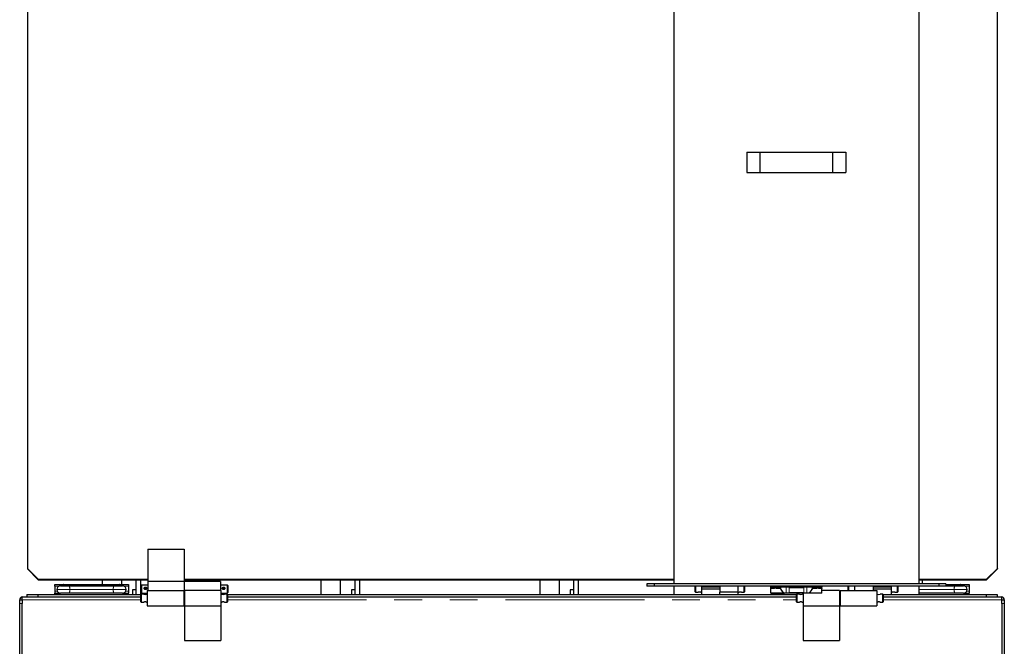
# Model space of a CAD drawing. Units: millimetres. Extents: x 598 to 11826, y 503 to 7803.
# Drawn here: x 3688 to 5038, y 3102 to 3961 of the extents above; entities that cross this region are included whole.
import ezdxf

# ---------------------------------------------------------------- set-up
doc = ezdxf.new("R2010")
doc.units = ezdxf.units.MM
doc.header["$LTSCALE"] = 30
doc.linetypes.add('SLD-2点鎖線', pattern=[12.7, 6.35, -1.27, 1.27, -1.27, 1.27, -1.27])
doc.linetypes.add('SLD-実線', pattern=[0])

msp = doc.modelspace()

# ---------------------------------------------------------------- linework, layer by layer
at = {"color": 7, "linetype": 'SLD-実線', "lineweight": 25}
for p, q in [((3698.29, 4805.46), (3698.29, 3208.18)), ((5028.29, 3208.18), (5028.29, 4805.46)), ((4584.49, 4532.74), (4584.49, 3187.24)), ((4921.09, 3187.24), (4921.09, 4532.74)), ((4684.92, 3779.24), (4684.92, 3751.24)), ((4684.92, 3779.24), (4702.79, 3779.24)), ((4702.79, 3779.24), (4702.79, 3751.24)), ((4702.79, 3779.24), (4802.79, 3779.24)), ((4802.79, 3751.24), (4802.79, 3779.24)), ((4802.79, 3779.24), (4820.66, 3779.24)), ((4820.66, 3779.24), (4820.66, 3751.24)), ((4684.92, 3751.24), (4702.79, 3751.24)), ((4702.79, 3751.24), (4802.79, 3751.24)), ((4802.79, 3751.24), (4820.66, 3751.24)), ((3863.29, 3234.71), (3913.29, 3234.71)), ((3863.29, 3234.71), (3863.29, 3190.54)), ((3913.29, 3234.71), (3913.29, 3190.54)), ((3698.29, 3208.18), (3713.29, 3193.44)), ((3698.29, 3208.18), (3698.29, 3207.59)), ((3698.29, 3207.59), (3713.29, 3192.85)), ((5013.29, 3193.44), (5028.29, 3208.18)), ((5013.29, 3192.85), (5028.29, 3207.59)), ((5028.29, 3208.18), (5028.29, 3207.59)), ((3713.29, 3193.44), (3863.29, 3193.44)), ((3713.29, 3193.44), (3713.29, 3192.85)), ((3713.29, 3192.85), (3863.29, 3192.85)), ((3735.79, 3186.34), (3748.35, 3186.34)), ((3735.79, 3183.84), (3735.79, 3186.34)), ((3747.79, 3186.17), (3747.79, 3184.34)), ((3748.35, 3186.34), (3749.79, 3186.34)), ((3749.79, 3185.09), (3749.79, 3186.34)), ((3749.79, 3186.34), (3822.79, 3186.34)), ((3800.79, 3192.85), (3800.79, 3186.34)), ((3822.79, 3185.09), (3822.79, 3186.34)), ((3822.79, 3186.34), (3824.22, 3186.34)), ((3824.22, 3186.34), (3836.79, 3186.34)), ((3824.79, 3184.34), (3824.79, 3186.17)), ((3827.79, 3186.34), (3827.79, 3192.85)), ((3836.79, 3186.34), (3836.79, 3183.84)), ((3847.09, 3192.85), (3847.09, 3179.11)), ((3854.09, 3172.74), (3854.09, 3192.85)), ((3913.29, 3190.54), (3863.29, 3190.54)), ((3863.29, 3190.54), (3863.29, 3178.04)), ((3913.29, 3193.44), (4584.49, 3193.44)), ((3913.29, 3192.85), (4584.49, 3192.85)), ((3963.29, 3190.54), (3913.29, 3190.54)), ((3913.29, 3190.54), (3913.29, 3174.04)), ((3963.29, 3190.54), (3963.29, 3178.04)), ((4100.79, 3192.85), (4100.79, 3172.74)), ((4127.79, 3172.74), (4127.79, 3192.85)), ((4147.09, 3192.85), (4147.09, 3179.11)), ((4154.09, 3172.74), (4154.09, 3192.85)), ((4400.79, 3192.85), (4400.79, 3172.74)), ((4427.79, 3172.74), (4427.79, 3192.85)), ((4447.09, 3192.85), (4447.09, 3179.11)), ((4454.09, 3172.74), (4454.09, 3192.85)), ((4547.79, 3187.24), (4547.79, 3184.04)), ((4557.79, 3187.24), (4547.79, 3187.24)), ((4557.79, 3187.24), (4557.79, 3184.04)), ((4947.79, 3187.24), (4557.79, 3187.24)), ((4921.09, 3193.44), (5013.29, 3193.44)), ((4921.09, 3192.85), (5013.29, 3192.85)), ((4925.79, 3187.24), (4925.79, 3192.85)), ((4947.79, 3187.24), (4947.79, 3184.04)), ((4957.79, 3187.24), (4947.79, 3187.24)), ((4957.79, 3187.24), (4957.79, 3184.04)), ((4957.79, 3186.34), (4975.79, 3186.34)), ((4975.79, 3185.09), (4975.79, 3186.34)), ((4975.79, 3186.34), (4977.22, 3186.34)), ((4977.22, 3186.34), (4989.79, 3186.34)), ((4977.79, 3184.34), (4977.79, 3186.17)), ((4989.79, 3186.34), (4989.79, 3183.84)), ((5013.29, 3193.44), (5013.29, 3192.85)), ((3697.79, 3172.74), (3697.79, 3169.54)), ((3697.79, 3172.74), (3712.79, 3172.74)), ((3712.79, 3172.74), (3712.79, 3169.54)), ((3712.79, 3172.74), (3854.09, 3172.74)), ((3735.79, 3183.84), (3735.79, 3177.34)), ((3735.79, 3177.34), (3735.79, 3174.34)), ((3735.79, 3174.34), (3743.79, 3174.34)), ((3735.79, 3172.74), (3735.79, 3174.34)), ((3740.79, 3174.74), (3740.79, 3174.34)), ((3743.79, 3184.34), (3755.89, 3184.34)), ((3755.89, 3174.34), (3743.79, 3174.34)), ((3755.89, 3184.34), (3816.69, 3184.34)), ((3816.69, 3174.34), (3755.89, 3174.34)), ((3816.69, 3184.34), (3828.79, 3184.34)), ((3828.79, 3174.34), (3816.69, 3174.34)), ((3828.79, 3174.34), (3836.79, 3174.34)), ((3831.79, 3174.34), (3831.79, 3174.74)), ((3836.79, 3183.84), (3836.79, 3177.34)), ((3836.79, 3177.34), (3836.79, 3174.34)), ((3836.79, 3172.74), (3836.79, 3174.34)), ((3847.09, 3179.11), (3842.59, 3179.11)), ((3842.59, 3179.11), (3842.59, 3172.74)), ((3847.09, 3179.11), (3847.09, 3172.74)), ((3854.29, 3172.94), (3853.79, 3172.44)), ((3854.79, 3185.44), (3854.29, 3184.94)), ((3854.29, 3175.14), (3854.29, 3184.94)), ((3854.29, 3175.14), (3854.79, 3174.64)), ((3858.06, 3172.94), (3854.29, 3172.94)), ((3854.29, 3172.94), (3854.29, 3162.14)), ((3863.29, 3185.44), (3854.79, 3185.44)), ((3854.79, 3185.44), (3854.79, 3174.64)), ((3854.79, 3174.64), (3862.79, 3174.64)), ((3862.79, 3172.94), (3861.54, 3172.94)), ((3862.79, 3178.04), (3912.79, 3178.04)), ((3862.79, 3178.04), (3862.79, 3157.04)), ((3912.79, 3178.04), (3912.79, 3157.04)), ((3913.79, 3172.94), (3912.79, 3172.94)), ((3913.29, 3174.04), (3913.29, 3172.94)), ((3913.29, 3174.04), (3913.79, 3174.04)), ((3963.79, 3178.04), (3913.79, 3178.04)), ((3913.79, 3178.04), (3913.79, 3157.04)), ((3972.79, 3185.44), (3963.29, 3185.44)), ((3963.79, 3178.04), (3963.79, 3157.04)), ((3963.79, 3174.64), (3972.79, 3174.64)), ((3965.06, 3172.94), (3963.79, 3172.94)), ((3972.29, 3172.94), (3968.54, 3172.94)), ((3972.79, 3172.44), (3972.29, 3172.94)), ((3972.29, 3162.14), (3972.29, 3172.94)), ((3972.49, 3172.74), (4753.09, 3172.74)), ((3973.29, 3184.94), (3972.79, 3185.44)), ((3972.79, 3174.64), (3972.79, 3185.44)), ((3972.79, 3174.64), (3973.29, 3175.14)), ((3973.29, 3184.94), (3973.29, 3175.14)), ((4147.09, 3179.11), (4142.59, 3179.11)), ((4142.59, 3179.11), (4142.59, 3172.74)), ((4147.09, 3179.11), (4147.09, 3172.74)), ((4447.09, 3179.11), (4442.59, 3179.11)), ((4442.59, 3179.11), (4442.59, 3172.74)), ((4447.09, 3179.11), (4447.09, 3172.74)), ((4557.79, 3184.04), (4547.79, 3184.04)), ((4947.79, 3184.04), (4557.79, 3184.04)), ((4584.49, 3184.04), (4584.49, 3172.74)), ((4613.94, 3184.04), (4613.79, 3183.89)), ((4613.79, 3179.99), (4613.79, 3183.89)), ((4613.79, 3176.09), (4613.79, 3179.99)), ((4613.79, 3176.09), (4614.29, 3175.59)), ((4614.29, 3184.04), (4614.29, 3179.99)), ((4614.29, 3179.99), (4614.29, 3175.59)), ((4614.29, 3175.59), (4618.06, 3175.59)), ((4621.54, 3175.59), (4622.79, 3175.59)), ((4622.79, 3184.04), (4622.79, 3183.24)), ((4622.79, 3183.24), (4622.79, 3180.24)), ((4622.79, 3183.24), (4647.79, 3183.24)), ((4622.79, 3180.24), (4647.79, 3180.24)), ((4622.79, 3180.24), (4622.79, 3172.74)), ((4647.79, 3184.04), (4647.79, 3183.24)), ((4647.79, 3183.24), (4647.79, 3180.24)), ((4647.79, 3180.24), (4647.79, 3175.74)), ((4647.79, 3172.74), (4647.79, 3175.74)), ((4672.79, 3175.74), (4647.79, 3175.74)), ((4672.79, 3175.74), (4672.79, 3184.04)), ((4672.79, 3172.74), (4672.79, 3175.74)), ((4672.79, 3175.59), (4674.06, 3175.59)), ((4677.54, 3175.59), (4681.29, 3175.59)), ((4681.29, 3179.99), (4681.29, 3184.04)), ((4681.29, 3175.59), (4681.29, 3179.99)), ((4681.29, 3175.59), (4681.79, 3176.09)), ((4681.79, 3183.89), (4681.64, 3184.04)), ((4681.79, 3183.89), (4681.79, 3179.99)), ((4681.79, 3179.99), (4681.79, 3176.09)), ((4717.79, 3184.04), (4717.79, 3183.24)), ((4719.8, 3183.24), (4717.79, 3183.24)), ((4717.79, 3182.7), (4717.79, 3183.24)), ((4722.19, 3182.7), (4717.79, 3182.7)), ((4717.79, 3181.24), (4717.79, 3182.7)), ((4717.79, 3181.02), (4717.79, 3181.24)), ((4717.79, 3175.07), (4717.79, 3181.02)), ((4717.79, 3174.24), (4717.79, 3175.07)), ((4717.79, 3174.24), (4736.27, 3174.24)), ((4785.78, 3183.24), (4719.8, 3183.24)), ((4721.96, 3183.21), (4721.93, 3183.23)), ((4722.12, 3182.99), (4721.96, 3183.21)), ((4722.19, 3182.58), (4722.19, 3182.74)), ((4722.19, 3182.23), (4722.19, 3182.58)), ((4722.24, 3181.8), (4722.19, 3182.23)), ((4725.39, 3182.23), (4725.34, 3181.8)), ((4725.39, 3182.58), (4725.39, 3182.74)), ((4728.59, 3182.7), (4725.39, 3182.7)), ((4725.39, 3182.58), (4725.39, 3182.23)), ((4725.65, 3183.23), (4725.62, 3183.21)), ((4728.79, 3183.23), (4728.79, 3183.04)), ((4738.25, 3174.24), (4736.27, 3174.24)), ((4742.85, 3174.24), (4738.25, 3174.24)), ((4742.85, 3175.08), (4742.15, 3175.04)), ((4742.15, 3175.04), (4742.85, 3175.04)), ((4742.85, 3182.14), (4742.85, 3182.74)), ((4748.46, 3182.74), (4742.85, 3182.74)), ((4742.85, 3182.14), (4762.73, 3182.14)), ((4762.73, 3175.08), (4742.85, 3175.08)), ((4742.85, 3175.04), (4762.73, 3175.04)), ((4762.73, 3174.24), (4742.85, 3174.24)), ((4756.43, 3182.54), (4749.15, 3182.54)), ((4753.29, 3172.94), (4752.79, 3172.44)), ((4757.06, 3172.94), (4753.29, 3172.94)), ((4753.29, 3172.94), (4753.29, 3167.54)), ((4762.73, 3182.74), (4757.12, 3182.74)), ((4761.79, 3172.94), (4760.54, 3172.94)), ((4761.79, 3174.24), (4761.79, 3157.04)), ((4762.73, 3182.14), (4762.73, 3182.74)), ((4763.43, 3175.04), (4762.73, 3175.08)), ((4762.73, 3175.04), (4763.43, 3175.04)), ((4767.33, 3174.24), (4762.73, 3174.24)), ((4769.31, 3174.24), (4767.33, 3174.24)), ((4787.79, 3174.24), (4769.31, 3174.24)), ((4776.79, 3183.04), (4776.79, 3183.23)), ((4780.19, 3182.7), (4776.99, 3182.7)), ((4779.93, 3183.23), (4779.96, 3183.21)), ((4780.19, 3182.58), (4780.19, 3182.74)), ((4780.19, 3182.23), (4780.19, 3182.58)), ((4780.24, 3181.8), (4780.19, 3182.23)), ((4783.39, 3182.23), (4783.34, 3181.8)), ((4783.39, 3182.58), (4783.39, 3182.74)), ((4787.79, 3182.7), (4783.39, 3182.7)), ((4783.39, 3182.58), (4783.39, 3182.23)), ((4783.46, 3182.99), (4783.62, 3183.21)), ((4783.62, 3183.21), (4783.65, 3183.23)), ((4787.79, 3183.24), (4785.78, 3183.24)), ((4787.79, 3184.04), (4787.79, 3183.24)), ((4787.79, 3183.24), (4787.79, 3182.7)), ((4787.79, 3181.24), (4787.79, 3182.7)), ((4787.79, 3181.24), (4787.79, 3181.02)), ((4787.79, 3175.07), (4787.79, 3181.02)), ((4811.79, 3178.04), (4787.79, 3178.04)), ((4787.79, 3174.24), (4787.79, 3175.07)), ((4811.79, 3178.04), (4811.79, 3157.04)), ((4812.79, 3172.94), (4811.79, 3172.94)), ((4812.79, 3178.04), (4862.79, 3178.04)), ((4812.79, 3178.04), (4812.79, 3157.04)), ((4823.94, 3184.04), (4823.79, 3183.89)), ((4823.79, 3179.99), (4823.79, 3183.89)), ((4823.79, 3178.04), (4823.79, 3179.99)), ((4824.29, 3184.04), (4824.29, 3179.99)), ((4824.29, 3179.99), (4824.29, 3178.04)), ((4832.79, 3178.04), (4832.79, 3184.04)), ((4857.79, 3184.04), (4857.79, 3183.24)), ((4857.79, 3183.24), (4882.79, 3183.24)), ((4857.79, 3183.24), (4857.79, 3180.24)), ((4857.79, 3180.24), (4882.79, 3180.24)), ((4857.79, 3180.24), (4857.79, 3178.04)), ((4862.79, 3178.04), (4862.79, 3157.04)), ((4864.06, 3172.94), (4862.79, 3172.94)), ((4871.29, 3172.94), (4867.54, 3172.94)), ((4871.79, 3172.44), (4871.29, 3172.94)), ((4871.29, 3167.54), (4871.29, 3172.94)), ((4871.49, 3172.74), (5012.79, 3172.74)), ((4882.79, 3184.04), (4882.79, 3183.24)), ((4882.79, 3183.24), (4882.79, 3180.24)), ((4882.79, 3180.24), (4882.79, 3172.74)), ((4882.79, 3175.59), (4884.06, 3175.59)), ((4887.54, 3175.59), (4891.29, 3175.59)), ((4891.29, 3179.99), (4891.29, 3184.04)), ((4891.29, 3175.59), (4891.29, 3179.99)), ((4891.29, 3175.59), (4891.79, 3176.09)), ((4891.79, 3183.89), (4891.64, 3184.04)), ((4891.79, 3183.89), (4891.79, 3179.99)), ((4891.79, 3179.99), (4891.79, 3176.09)), ((4921.09, 3172.74), (4921.09, 3184.04)), ((4969.69, 3174.34), (4921.09, 3174.34)), ((4957.79, 3184.04), (4947.79, 3184.04)), ((4957.79, 3184.34), (4969.69, 3184.34)), ((4969.69, 3184.34), (4981.79, 3184.34)), ((4981.79, 3174.34), (4969.69, 3174.34)), ((4981.79, 3174.34), (4989.79, 3174.34)), ((4984.79, 3174.34), (4984.79, 3174.74)), ((4989.79, 3183.84), (4989.79, 3177.34)), ((4989.79, 3177.34), (4989.79, 3174.34)), ((4989.79, 3172.74), (4989.79, 3174.34)), ((5012.79, 3172.74), (5012.79, 3169.54)), ((5012.79, 3172.74), (5027.79, 3172.74)), ((5027.79, 3172.74), (5027.79, 3169.54)), ((3687.79, 3165.34), (3690.99, 3165.34)), ((3687.79, 3160.34), (3687.79, 3165.34)), ((3687.79, 2269.54), (3687.79, 3160.34)), ((3690.99, 3165.34), (3690.99, 3169.54)), ((3690.99, 3169.54), (3853.79, 3169.54)), ((3690.99, 3165.34), (3690.99, 3160.34)), ((3690.99, 1872.74), (3690.99, 3160.34)), ((3853.79, 3162.64), (3853.79, 3172.44)), ((3853.79, 3162.64), (3854.29, 3162.14)), ((3854.29, 3162.14), (3858.06, 3162.14)), ((3861.54, 3162.14), (3862.79, 3162.14)), ((3912.79, 3162.14), (3913.79, 3162.14)), ((3963.79, 3162.14), (3965.06, 3162.14)), ((3968.54, 3162.14), (3972.29, 3162.14)), ((3972.29, 3162.14), (3972.79, 3162.64)), ((3972.79, 3172.44), (3972.79, 3162.64)), ((3972.79, 3169.54), (4752.79, 3169.54)), ((4752.79, 3167.54), (4752.79, 3172.44)), ((4752.79, 3162.64), (4752.79, 3167.54)), ((4752.79, 3162.64), (4753.29, 3162.14)), ((4753.29, 3167.54), (4753.29, 3162.14)), ((4753.29, 3162.14), (4757.06, 3162.14)), ((4760.54, 3162.14), (4761.79, 3162.14)), ((4811.79, 3162.14), (4812.79, 3162.14)), ((4862.79, 3162.14), (4864.06, 3162.14)), ((4867.54, 3162.14), (4871.29, 3162.14)), ((4871.29, 3162.14), (4871.29, 3167.54)), ((4871.29, 3162.14), (4871.79, 3162.64)), ((4871.79, 3172.44), (4871.79, 3167.54)), ((4871.79, 3169.54), (5034.59, 3169.54)), ((4871.79, 3167.54), (4871.79, 3162.64)), ((5034.59, 3165.34), (5034.59, 3169.54)), ((5034.59, 3165.34), (5037.79, 3165.34)), ((5034.59, 3160.34), (5034.59, 3165.34)), ((5034.59, 3160.34), (5034.59, 1872.74)), ((5037.79, 3165.34), (5037.79, 3160.34)), ((5037.79, 3160.34), (5037.79, 2269.54)), ((3862.79, 3157.04), (3912.79, 3157.04)), ((3913.79, 3157.04), (3963.79, 3157.04)), ((3913.79, 3157.04), (3913.79, 3109.54)), ((3963.79, 3157.04), (3963.79, 3109.54)), ((4761.79, 3157.04), (4811.79, 3157.04)), ((4761.79, 3157.04), (4761.79, 3109.54)), ((4811.79, 3157.04), (4811.79, 3109.54)), ((4812.79, 3157.04), (4862.79, 3157.04)), ((3913.79, 3109.54), (3963.79, 3109.54)), ((4761.79, 3109.54), (4811.79, 3109.54))]:
    msp.add_line(p, q, dxfattribs=at)
at = {"color": 8, "linetype": 'SLD-2点鎖線', "lineweight": 18}
for p, q in [((3741.61, 3183.84), (3735.79, 3183.84)), ((3735.79, 3177.34), (3739.21, 3177.34)), ((3756.38, 3179.34), (3738.79, 3179.34)), ((3741.83, 3174.74), (3740.79, 3174.74)), ((3816.19, 3179.34), (3756.38, 3179.34)), ((3833.79, 3179.34), (3816.19, 3179.34)), ((3831.79, 3174.74), (3830.75, 3174.74)), ((3836.79, 3183.84), (3830.97, 3183.84)), ((3833.37, 3177.34), (3836.79, 3177.34)), ((4717.79, 3181.24), (4722.48, 3181.24)), ((4722.69, 3181.02), (4717.79, 3181.02)), ((4717.79, 3175.07), (4734.63, 3175.07)), ((4719.8, 3184.04), (4719.8, 3183.24)), ((4722.28, 3182.74), (4722.19, 3182.74)), ((4722.34, 3182.75), (4722.28, 3182.74)), ((4722.69, 3182.15), (4722.69, 3181.69)), ((4722.69, 3181.69), (4724.89, 3181.69)), ((4722.69, 3181.69), (4722.69, 3181.02)), ((4722.79, 3182.27), (4724.79, 3182.27)), ((4724.89, 3181.69), (4724.89, 3182.15)), ((4724.89, 3181.02), (4724.89, 3181.69)), ((4729.96, 3181.02), (4724.89, 3181.02)), ((4725.1, 3181.24), (4729.96, 3181.24)), ((4725.3, 3182.74), (4725.24, 3182.75)), ((4725.39, 3182.74), (4725.3, 3182.74)), ((4728.59, 3182.7), (4728.59, 3183.24)), ((4729.96, 3182.74), (4728.69, 3182.74)), ((4729.96, 3182.74), (4729.96, 3183.24)), ((4731.37, 3182.74), (4729.96, 3182.74)), ((4729.96, 3181.24), (4729.96, 3182.74)), ((4729.96, 3181.02), (4729.96, 3181.24)), ((4731.37, 3180.36), (4731.37, 3182.74)), ((4738.6, 3182.74), (4731.37, 3182.74)), ((4736.62, 3174.74), (4738.6, 3174.74)), ((4738.6, 3174.74), (4738.6, 3182.74)), ((4742.85, 3182.74), (4738.6, 3182.74)), ((4738.6, 3174.74), (4742.85, 3174.74)), ((4742.85, 3182.74), (4742.85, 3183.24)), ((4742.85, 3175.08), (4742.85, 3182.14)), ((4742.85, 3174.74), (4742.85, 3175.04)), ((4742.85, 3174.24), (4742.85, 3174.74)), ((4742.85, 3174.74), (4762.73, 3174.74)), ((4762.73, 3182.74), (4762.73, 3183.24)), ((4766.97, 3182.74), (4762.73, 3182.74)), ((4762.73, 3175.08), (4762.73, 3182.14)), ((4762.73, 3174.74), (4762.73, 3175.04)), ((4762.73, 3174.24), (4762.73, 3174.74)), ((4762.73, 3174.74), (4766.97, 3174.74)), ((4774.2, 3182.74), (4766.97, 3182.74)), ((4766.97, 3174.74), (4766.97, 3182.74)), ((4766.97, 3174.74), (4768.96, 3174.74)), ((4770.95, 3175.07), (4787.79, 3175.07)), ((4775.62, 3182.74), (4774.2, 3182.74)), ((4774.2, 3180.36), (4774.2, 3182.74)), ((4775.62, 3182.74), (4775.62, 3183.24)), ((4776.89, 3182.74), (4775.62, 3182.74)), ((4775.62, 3181.24), (4775.62, 3182.74)), ((4775.62, 3181.02), (4775.62, 3181.24)), ((4775.62, 3181.24), (4780.48, 3181.24)), ((4780.69, 3181.02), (4775.62, 3181.02)), ((4776.99, 3183.24), (4776.99, 3182.7)), ((4780.28, 3182.74), (4780.19, 3182.74)), ((4780.34, 3182.75), (4780.28, 3182.74)), ((4780.69, 3182.15), (4780.69, 3181.69)), ((4780.69, 3181.69), (4782.89, 3181.69)), ((4780.69, 3181.69), (4780.69, 3181.02)), ((4780.79, 3182.27), (4782.79, 3182.27)), ((4782.89, 3181.69), (4782.89, 3182.15)), ((4782.89, 3181.02), (4782.89, 3181.69)), ((4787.79, 3181.02), (4782.89, 3181.02)), ((4783.1, 3181.24), (4787.79, 3181.24)), ((4783.3, 3182.74), (4783.24, 3182.75)), ((4783.39, 3182.74), (4783.3, 3182.74)), ((4785.78, 3184.04), (4785.78, 3183.24)), ((4969.19, 3179.34), (4921.09, 3179.34)), ((4986.79, 3179.34), (4969.19, 3179.34)), ((4984.79, 3174.74), (4983.75, 3174.74)), ((4989.79, 3183.84), (4983.97, 3183.84)), ((4986.37, 3177.34), (4989.79, 3177.34)), ((3690.99, 3160.34), (3687.79, 3160.34)), ((3690.99, 3165.34), (3853.79, 3165.34)), ((3972.79, 3165.34), (4752.79, 3165.34)), ((4871.79, 3165.34), (5034.59, 3165.34)), ((5037.79, 3160.34), (5034.59, 3160.34))]:
    msp.add_line(p, q, dxfattribs=at)
at = {"color": 7, "linetype": 'SLD-実線', "lineweight": 25}
for centre, radius, start, end in [((3743.79, 3179.34), 5, 90.00004, 180), ((3743.79, 3179.34), 5, 180, 269.99996), ((3741.79, 3174.74), 1, 149.86133, 180), ((3828.79, 3179.34), 5, 0, 90.00004), ((3828.79, 3179.34), 5, 269.99996, 0), ((3830.79, 3174.74), 1, 0, 30.13845), ((3859.79, 3178.19), 5.53, 251.81443, 288.43707), ((3966.79, 3178.19), 5.53, 251.81457, 288.43692), ((4721.69, 3182.74), 0.5, 0, 30.29086), ((4725.89, 3182.74), 0.5, 149.70914, 180), ((4749.15, 3183.84), 1.3, 207.48643, 270), ((4756.43, 3183.84), 1.3, 270, 332.51357), ((4758.79, 3178.19), 5.53, 251.81457, 288.43692), ((4779.69, 3182.74), 0.5, 0, 30.29086), ((4783.89, 3182.74), 0.5, 149.70914, 180), ((4865.79, 3178.19), 5.53, 251.81461, 288.43688), ((4981.79, 3179.34), 5, 0, 90.00004), ((4981.79, 3179.34), 5, 269.99996, 0), ((4983.79, 3174.74), 1, 0, 30.13845), ((3691.99, 3165.34), 4.2, 103.77415, 180), ((5033.59, 3165.34), 4.2, 0, 76.22585)]:
    msp.add_arc(centre, radius, start, end, dxfattribs=at)
at = {"color": 8, "linetype": 'SLD-2点鎖線', "lineweight": 18}
for centre, radius, start, end in [((3743.47, 3180.57), 12.97, 354.52478, 16.86043), ((3743.47, 3178.1), 12.97, 343.13893, 5.47586), ((3829.11, 3180.57), 12.97, 163.13957, 185.47522), ((3829.11, 3178.1), 12.97, 174.52414, 196.86107), ((4721.85, 3182.76), 0.483, 359.04105, 80.60333), ((4721.78, 3182.75), 0.499, 359.10683, 68.86462), ((4722.66, 3182.62), 0.469, 184.71821, 274.04096), ((4722.64, 3182.47), 0.786, 239.35584, 273.32537), ((4722.86, 3182.79), 0.526, 184.86846, 262.23983), ((4724.72, 3182.79), 0.526, 277.76017, 355.13154), ((4724.92, 3182.62), 0.469, 265.95904, 355.28179), ((4724.93, 3182.47), 0.786, 266.67463, 300.64416), ((4725.73, 3182.76), 0.483, 99.39667, 180.95895), ((4725.8, 3182.75), 0.499, 111.13538, 180.89317), ((4730.63, 3181.1), 1.06, 291.87512, 315.04014), ((4731.82, 3182.8), 0.446, 101.42619, 188.04884), ((4734.25, 3175.81), 0.826, 297.21372, 332.29155), ((4736.62, 3177.04), 2.3, 224.51527, 270), ((4736.18, 3174.67), 0.446, 281.41517, 8.05342), ((4738.16, 3174.67), 0.446, 281.41416, 8.04988), ((4739.04, 3182.8), 0.446, 101.42619, 188.04884), ((4766.53, 3182.8), 0.446, 351.95116, 78.57381), ((4767.42, 3174.67), 0.446, 171.95012, 258.58584), ((4769.4, 3174.67), 0.446, 171.95012, 258.58584), ((4768.96, 3177.04), 2.3, 270, 315.48472), ((4755.55, 3190.22), 21.1, 315.48472, 332.13337), ((4771.33, 3175.81), 0.826, 207.70845, 242.78628), ((4773.76, 3182.8), 0.446, 351.95363, 78.57133), ((4774.95, 3181.1), 1.06, 224.96823, 248.09862), ((4779.85, 3182.76), 0.483, 359.04105, 80.60333), ((4779.78, 3182.75), 0.499, 359.10683, 68.86462), ((4780.66, 3182.62), 0.469, 184.71821, 274.04096), ((4780.64, 3182.47), 0.786, 239.35584, 273.32537), ((4780.86, 3182.79), 0.526, 184.86846, 262.23983), ((4782.72, 3182.79), 0.526, 277.76017, 355.13154), ((4782.92, 3182.62), 0.469, 265.95904, 355.28179), ((4782.93, 3182.47), 0.786, 266.67463, 300.64416), ((4783.73, 3182.76), 0.483, 99.39667, 180.95895), ((4783.8, 3182.75), 0.499, 111.13538, 180.89317), ((4982.11, 3180.57), 12.97, 163.13957, 185.47522), ((4982.11, 3178.1), 12.97, 174.52414, 196.86107)]:
    msp.add_arc(centre, radius, start, end, dxfattribs=at)
for centre, major_axis, ratio, start_param, end_param in [((4749.67, 3190.22), (0, 21.6), 0.9768527, 2.0571608, 2.3477347), ((4750.03, 3190.22), (21.1, 0), 0.9999991, 3.6279571, 3.9185311), ((4736.27, 3177.04), (0, 2.8), 0.8214293, 2.3477347, 3.1415927), ((4769.31, 3177.04), (0, 2.8), 0.8214288, 3.1415927, 3.9354506), ((4755.9, 3190.22), (0, 21.6), 0.9768521, 3.9354506, 4.2260245)]:
    msp.add_ellipse(centre, major_axis=major_axis, ratio=ratio, start_param=start_param, end_param=end_param, dxfattribs=at)
at = {"color": 7, "linetype": 'SLD-実線', "lineweight": 25}
for points, knots in [([(3748.35, 3186.34), (3748.26, 3186.34), (3748.07, 3186.34), (3747.88, 3186.3), (3747.8, 3186.24), (3747.79, 3186.19), (3747.79, 3186.17)], [0, 0, 0, 0, 0.290013, 0.5802649, 0.8639692, 1, 1, 1, 1]), ([(3824.79, 3186.17), (3824.78, 3186.21), (3824.76, 3186.28), (3824.6, 3186.32), (3824.41, 3186.34), (3824.27, 3186.34), (3824.22, 3186.34)], [0, 0, 0, 0, 0.28940758, 0.57926046, 0.86107623, 1, 1, 1, 1]), ([(4977.79, 3186.17), (4977.78, 3186.21), (4977.76, 3186.28), (4977.6, 3186.32), (4977.41, 3186.34), (4977.27, 3186.34), (4977.22, 3186.34)], [0, 0, 0, 0, 0.28940758, 0.57926046, 0.86107623, 1, 1, 1, 1]), ([(3749.79, 3185.09), (3749.55, 3184.92), (3749.27, 3184.72), (3749.17, 3184.39), (3749.15, 3184.34)], [0, 0, 0, 0, 0.8359153, 1, 1, 1, 1]), ([(3823.41, 3184.34), (3823.37, 3184.45), (3823.25, 3184.76), (3822.97, 3184.96), (3822.79, 3185.09)], [0, 0, 0, 0, 0.3577986, 1, 1, 1, 1]), ([(3862.04, 3181.03), (3862.02, 3181.22), (3861.98, 3181.59), (3861.7, 3182.08), (3861.27, 3182.46), (3860.72, 3182.68), (3860.13, 3182.72), (3859.57, 3182.59), (3859.09, 3182.3), (3858.72, 3181.86), (3858.53, 3181.31), (3858.53, 3180.73), (3858.72, 3180.19), (3859.08, 3179.72), (3859.57, 3179.38), (3860.15, 3179.23), (3860.74, 3179.29), (3861.26, 3179.53), (3861.69, 3179.93), (3861.98, 3180.46), (3862.02, 3180.84), (3862.04, 3181.03)], [0, 0, 0, 0, 0.0518279, 0.1035936, 0.1569068, 0.2116292, 0.2645736, 0.3152691, 0.3667647, 0.4207885, 0.4752687, 0.5274965, 0.5783266, 0.6304694, 0.6848363, 0.7390043, 0.790545, 0.8412399, 0.8940492, 0.948744, 1, 1, 1, 1]), ([(3858.87, 3180.04), (3858.94, 3180.14), (3859.12, 3180.41), (3859.58, 3180.69), (3860.15, 3180.85), (3860.74, 3180.79), (3861.25, 3180.54), (3861.59, 3180.27), (3861.7, 3180.07), (3861.71, 3180.04)], [0, 0, 0, 0, 0.10856254, 0.28615151, 0.46309496, 0.63145381, 0.79704067, 0.96955374, 1, 1, 1, 1]), ([(3969.04, 3181.03), (3969.02, 3181.22), (3968.98, 3181.59), (3968.7, 3182.08), (3968.27, 3182.46), (3967.72, 3182.68), (3967.13, 3182.72), (3966.57, 3182.59), (3966.09, 3182.3), (3965.72, 3181.86), (3965.53, 3181.31), (3965.53, 3180.73), (3965.72, 3180.19), (3966.08, 3179.72), (3966.57, 3179.38), (3967.15, 3179.23), (3967.74, 3179.29), (3968.26, 3179.53), (3968.69, 3179.93), (3968.98, 3180.46), (3969.02, 3180.84), (3969.04, 3181.03)], [0, 0, 0, 0, 0.051828, 0.1035937, 0.156907, 0.2116294, 0.2645739, 0.3152669, 0.3667648, 0.420787, 0.4752681, 0.527496, 0.5783271, 0.6304699, 0.6848324, 0.7390057, 0.7905465, 0.841239, 0.8940504, 0.9487439, 1, 1, 1, 1]), ([(3965.87, 3180.04), (3965.94, 3180.14), (3966.12, 3180.41), (3966.58, 3180.69), (3967.15, 3180.85), (3967.74, 3180.79), (3968.25, 3180.54), (3968.59, 3180.27), (3968.7, 3180.07), (3968.71, 3180.04)], [0, 0, 0, 0, 0.10856764, 0.28614164, 0.46310183, 0.63146032, 0.79703881, 0.96955797, 1, 1, 1, 1]), ([(4621.54, 3175.59), (4621.52, 3175.59), (4621.49, 3175.61), (4621.21, 3175.71), (4620.79, 3175.84), (4620.25, 3175.94), (4619.66, 3175.96), (4619.1, 3175.9), (4618.62, 3175.79), (4618.25, 3175.67), (4618.05, 3175.59), (4618.06, 3175.6), (4618.06, 3175.6)], [0, 0, 0, 0, 0.1018507, 0.2035252, 0.3095304, 0.4201158, 0.5256684, 0.6240186, 0.7244351, 0.8324968, 0.9425786, 1, 1, 1, 1]), ([(4677.54, 3175.59), (4677.52, 3175.59), (4677.49, 3175.61), (4677.21, 3175.71), (4676.79, 3175.84), (4676.25, 3175.94), (4675.66, 3175.96), (4675.1, 3175.9), (4674.62, 3175.79), (4674.25, 3175.67), (4674.05, 3175.59), (4674.06, 3175.6), (4674.06, 3175.6)], [0, 0, 0, 0, 0.1018507, 0.2035252, 0.3095305, 0.4201159, 0.5256631, 0.6240186, 0.7244351, 0.8324968, 0.9425786, 1, 1, 1, 1]), ([(4722.48, 3181.24), (4722.46, 3181.26), (4722.33, 3181.43), (4722.28, 3181.63), (4722.24, 3181.8)], [0, 0, 0, 0, 0.1759578, 1, 1, 1, 1]), ([(4722.48, 3181.24), (4722.55, 3181.16), (4722.62, 3181.09), (4722.69, 3181.02), (4722.69, 3181.02)], [0, 0, 0, 0, 0.9850987, 1, 1, 1, 1]), ([(4724.89, 3181.02), (4724.89, 3181.02), (4724.96, 3181.09), (4725.03, 3181.16), (4725.1, 3181.24)], [0, 0, 0, 0, 0.0149013, 1, 1, 1, 1]), ([(4725.34, 3181.8), (4725.3, 3181.63), (4725.25, 3181.43), (4725.12, 3181.26), (4725.1, 3181.24)], [0, 0, 0, 0, 0.8240422, 1, 1, 1, 1]), ([(4725.62, 3183.21), (4725.58, 3183.17), (4725.53, 3183.11), (4725.47, 3183.01), (4725.46, 3182.99)], [0, 0, 0, 0, 0.8371108, 1, 1, 1, 1]), ([(4728.69, 3182.74), (4728.67, 3182.73), (4728.64, 3182.71), (4728.61, 3182.7), (4728.59, 3182.7)], [0, 0, 0, 0, 0.5037907, 1, 1, 1, 1]), ([(4728.79, 3183.04), (4728.79, 3182.99), (4728.79, 3182.92), (4728.76, 3182.82), (4728.72, 3182.77), (4728.7, 3182.74), (4728.69, 3182.74)], [0, 0, 0, 0, 0.4420748, 0.7048045, 0.9092811, 1, 1, 1, 1]), ([(4776.89, 3182.74), (4776.87, 3182.75), (4776.83, 3182.79), (4776.8, 3182.88), (4776.79, 3182.97), (4776.79, 3183.02), (4776.79, 3183.04)], [0, 0, 0, 0, 0.2046159, 0.4550437, 0.8089495, 1, 1, 1, 1]), ([(4776.99, 3182.7), (4776.97, 3182.7), (4776.93, 3182.71), (4776.9, 3182.73), (4776.89, 3182.74)], [0, 0, 0, 0, 0.5002823, 1, 1, 1, 1]), ([(4779.96, 3183.21), (4780, 3183.17), (4780.05, 3183.11), (4780.11, 3183.01), (4780.12, 3182.99)], [0, 0, 0, 0, 0.8371108, 1, 1, 1, 1]), ([(4780.48, 3181.24), (4780.46, 3181.26), (4780.33, 3181.43), (4780.28, 3181.63), (4780.24, 3181.8)], [0, 0, 0, 0, 0.1759578, 1, 1, 1, 1]), ([(4780.48, 3181.24), (4780.55, 3181.16), (4780.62, 3181.09), (4780.69, 3181.02), (4780.69, 3181.02)], [0, 0, 0, 0, 0.9850987, 1, 1, 1, 1]), ([(4782.89, 3181.02), (4782.89, 3181.02), (4782.96, 3181.09), (4783.03, 3181.16), (4783.1, 3181.24)], [0, 0, 0, 0, 0.0149013, 1, 1, 1, 1]), ([(4783.34, 3181.8), (4783.3, 3181.63), (4783.25, 3181.43), (4783.12, 3181.26), (4783.1, 3181.24)], [0, 0, 0, 0, 0.8240422, 1, 1, 1, 1]), ([(4887.54, 3175.59), (4887.52, 3175.59), (4887.49, 3175.61), (4887.21, 3175.71), (4886.79, 3175.84), (4886.25, 3175.94), (4885.66, 3175.96), (4885.1, 3175.9), (4884.62, 3175.79), (4884.25, 3175.67), (4884.05, 3175.59), (4884.06, 3175.6), (4884.06, 3175.6)], [0, 0, 0, 0, 0.1018503, 0.2035243, 0.3095253, 0.4201151, 0.5256619, 0.6240221, 0.7244381, 0.8324994, 0.9425788, 1, 1, 1, 1]), ([(4976.41, 3184.34), (4976.37, 3184.45), (4976.25, 3184.76), (4975.97, 3184.96), (4975.79, 3185.09)], [0, 0, 0, 0, 0.3577986, 1, 1, 1, 1]), ([(3861.54, 3162.14), (3861.52, 3162.14), (3861.48, 3162.16), (3861.2, 3162.24), (3860.77, 3162.34), (3860.22, 3162.42), (3859.63, 3162.44), (3859.07, 3162.39), (3858.59, 3162.29), (3858.23, 3162.2), (3858.04, 3162.14), (3858.06, 3162.14), (3858.06, 3162.14)], [0, 0, 0, 0, 0.10364813, 0.20717592, 0.31380292, 0.42325455, 0.5291435, 0.63052527, 0.73352649, 0.84156736, 0.95053523, 1, 1, 1, 1]), ([(3968.54, 3162.14), (3968.52, 3162.14), (3968.48, 3162.16), (3968.2, 3162.24), (3967.77, 3162.34), (3967.22, 3162.42), (3966.63, 3162.44), (3966.07, 3162.39), (3965.59, 3162.29), (3965.23, 3162.2), (3965.04, 3162.14), (3965.06, 3162.14), (3965.06, 3162.14)], [0, 0, 0, 0, 0.1036479, 0.2071779, 0.3138046, 0.423251, 0.5291397, 0.6305264, 0.7335274, 0.8415713, 0.9505354, 1, 1, 1, 1]), ([(4760.54, 3162.14), (4760.52, 3162.14), (4760.48, 3162.16), (4760.2, 3162.24), (4759.77, 3162.34), (4759.22, 3162.42), (4758.63, 3162.44), (4758.07, 3162.39), (4757.59, 3162.29), (4757.23, 3162.2), (4757.04, 3162.14), (4757.06, 3162.14), (4757.06, 3162.14)], [0, 0, 0, 0, 0.1036478, 0.2071753, 0.3138059, 0.4232523, 0.529141, 0.6305277, 0.7335241, 0.8415713, 0.9505354, 1, 1, 1, 1]), ([(4867.54, 3162.14), (4867.52, 3162.14), (4867.48, 3162.16), (4867.2, 3162.24), (4866.77, 3162.34), (4866.22, 3162.42), (4865.63, 3162.44), (4865.07, 3162.39), (4864.59, 3162.29), (4864.23, 3162.2), (4864.04, 3162.14), (4864.06, 3162.14), (4864.06, 3162.14)], [0, 0, 0, 0, 0.1036479, 0.2071805, 0.3138073, 0.4232489, 0.5291376, 0.6305296, 0.7335306, 0.8415713, 0.9505354, 1, 1, 1, 1])]:
    msp.add_open_spline(points, degree=3, knots=knots, dxfattribs=at)
at = {"color": 8, "linetype": 'SLD-2点鎖線', "lineweight": 18}
for points, knots in [([(4722.19, 3182.58), (4722.2, 3182.63), (4722.21, 3182.7), (4722.27, 3182.73), (4722.28, 3182.74)], [0, 0, 0, 0, 0.8033667, 1, 1, 1, 1]), ([(4725.24, 3182.75), (4725.16, 3182.76), (4724.99, 3182.79), (4724.59, 3182.86), (4724.19, 3182.93), (4723.73, 3182.97), (4723.27, 3182.91), (4722.81, 3182.83), (4722.51, 3182.78), (4722.38, 3182.76), (4722.34, 3182.75)], [0, 0, 0, 0, 0.1377238, 0.273519, 0.4071981, 0.4876906, 0.6527989, 0.7844391, 0.9145059, 1, 1, 1, 1]), ([(4722.79, 3182.27), (4722.77, 3182.26), (4722.72, 3182.24), (4722.69, 3182.2), (4722.69, 3182.16), (4722.69, 3182.15)], [0, 0, 0, 0, 0.3753041, 0.8696674, 1, 1, 1, 1]), ([(4724.79, 3182.27), (4724.73, 3182.32), (4724.61, 3182.41), (4724.34, 3182.64), (4724.09, 3182.8), (4723.89, 3182.86), (4723.75, 3182.86), (4723.64, 3182.85), (4723.45, 3182.78), (4723.22, 3182.63), (4722.96, 3182.41), (4722.85, 3182.32), (4722.79, 3182.27)], [0, 0, 0, 0, 0.1652308, 0.304237, 0.4238065, 0.4808552, 0.5015049, 0.5569588, 0.5791412, 0.6985343, 0.8426871, 1, 1, 1, 1]), ([(4724.89, 3182.15), (4724.89, 3182.17), (4724.88, 3182.22), (4724.84, 3182.26), (4724.8, 3182.27), (4724.79, 3182.27)], [0, 0, 0, 0, 0.3534264, 0.8572738, 1, 1, 1, 1]), ([(4725.3, 3182.74), (4725.33, 3182.72), (4725.38, 3182.68), (4725.39, 3182.61), (4725.39, 3182.58)], [0, 0, 0, 0, 0.5467763, 1, 1, 1, 1]), ([(4729.96, 3181.24), (4730.07, 3181.23), (4730.3, 3181.21), (4730.69, 3181.04), (4731.07, 3180.75), (4731.28, 3180.48), (4731.37, 3180.36)], [0, 0, 0, 0, 0.17023975, 0.37641002, 0.70206907, 1, 1, 1, 1]), ([(4731.02, 3180.12), (4730.95, 3180.25), (4730.8, 3180.51), (4730.52, 3180.82), (4730.22, 3181), (4730.04, 3181.01), (4729.96, 3181.02)], [0, 0, 0, 0, 0.318235, 0.6496778, 0.8455768, 1, 1, 1, 1]), ([(4774.2, 3180.36), (4774.37, 3180.56), (4774.6, 3180.85), (4775.06, 3181.13), (4775.37, 3181.23), (4775.56, 3181.23), (4775.62, 3181.24)], [0, 0, 0, 0, 0.47562239, 0.68424521, 0.90701204, 1, 1, 1, 1]), ([(4775.62, 3181.02), (4775.57, 3181.02), (4775.43, 3181.01), (4775.29, 3180.95), (4775.12, 3180.84), (4774.84, 3180.61), (4774.68, 3180.33), (4774.56, 3180.12)], [0, 0, 0, 0, 0.0839323, 0.2797201, 0.2914897, 0.4980422, 1, 1, 1, 1]), ([(4780.19, 3182.58), (4780.2, 3182.63), (4780.21, 3182.7), (4780.27, 3182.73), (4780.28, 3182.74)], [0, 0, 0, 0, 0.8033667, 1, 1, 1, 1]), ([(4783.24, 3182.75), (4783.16, 3182.76), (4782.99, 3182.79), (4782.59, 3182.86), (4782.19, 3182.93), (4781.73, 3182.97), (4781.27, 3182.91), (4780.81, 3182.83), (4780.51, 3182.78), (4780.38, 3182.76), (4780.34, 3182.75)], [0, 0, 0, 0, 0.1377238, 0.273519, 0.4071981, 0.4876906, 0.6527989, 0.7844391, 0.9145059, 1, 1, 1, 1]), ([(4780.79, 3182.27), (4780.77, 3182.26), (4780.72, 3182.24), (4780.69, 3182.2), (4780.69, 3182.16), (4780.69, 3182.15)], [0, 0, 0, 0, 0.3753041, 0.8696674, 1, 1, 1, 1]), ([(4782.79, 3182.27), (4782.73, 3182.32), (4782.61, 3182.41), (4782.34, 3182.64), (4782.09, 3182.8), (4781.89, 3182.86), (4781.75, 3182.86), (4781.64, 3182.85), (4781.45, 3182.78), (4781.22, 3182.63), (4780.96, 3182.41), (4780.85, 3182.32), (4780.79, 3182.27)], [0, 0, 0, 0, 0.1652308, 0.304237, 0.4238065, 0.4808552, 0.5015049, 0.5569588, 0.5791412, 0.6985343, 0.8426871, 1, 1, 1, 1]), ([(4782.89, 3182.15), (4782.89, 3182.17), (4782.88, 3182.22), (4782.84, 3182.26), (4782.8, 3182.27), (4782.79, 3182.27)], [0, 0, 0, 0, 0.3534264, 0.8572738, 1, 1, 1, 1]), ([(4783.3, 3182.74), (4783.33, 3182.72), (4783.38, 3182.68), (4783.39, 3182.61), (4783.39, 3182.58)], [0, 0, 0, 0, 0.5467763, 1, 1, 1, 1])]:
    msp.add_open_spline(points, degree=3, knots=knots, dxfattribs=at)

doc.saveas('drawing.dxf')
